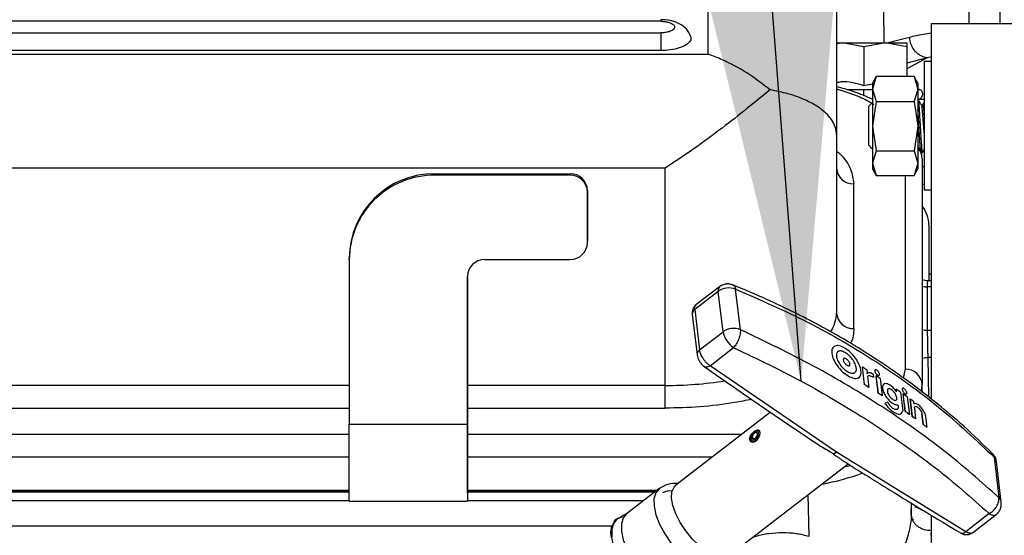
# Model space of a CAD drawing. Units: inches. Extents: x 5 to 305, y -222 to 193.
# Drawn here: x 58 to 63, y -148 to -146 of the extents above; entities that cross this region are included whole.
import ezdxf

# ---------------------------------------------------------------- set-up
doc = ezdxf.new("R2010")
doc.units = ezdxf.units.IN
doc.header["$MEASUREMENT"] = 0
doc.layers.add('FORMAT', color=7, linetype='Continuous')
doc.dimstyles.new('SLDDIMSTYLE7', dxfattribs={"dimtxt": 0.18, "dimasz": 2.34, "dimexe": 0, "dimexo": 0.0625, "dimgap": 0, "dimtad": 0, "dimtih": 1, "dimtoh": 1, "dimdec": 0, "dimrnd": 1e-09, "dimzin": 0, "dimdsep": 46, "dimtxsty": 'Standard', "dimsah": 1, "dimcen": 0.09, "dimadec": 0, "dimazin": 0, "dimtfac": 2.34, "dimtdec": 0, "dimtofl": 0, "dimtmove": 0, "dimatfit": 3, "dimfxl": 1, "dimfrac": 2, "dimtolj": 1, "dimtzin": 0, "dimarcsym": 0})

msp = doc.modelspace()

# ---------------------------------------------------------------- linework, layer by layer
at = {"color": 8, "linetype": 'Continuous', "lineweight": 25, "ltscale": 18}
for p, q in [((62.5908, -146.1226), (62.5908, -143.9299)), ((62.079, -146.055), (62.0813, -146.2074)), ((61.105, -146.1056), (61.105, -146.1126)), ((62.0945, -146.2074), (62.1928, -146.1819)), ((62.2708, -146.2728), (62.1812, -146.3214)), ((62.2708, -146.2728), (62.1812, -146.2958)), ((62.29, -146.2685), (62.2708, -146.2728)), ((61.9937, -146.4125), (61.9202, -146.4125)), ((62.031, -146.4125), (61.9937, -146.4125)), ((62.2405, -146.4125), (62.2302, -146.4125)), ((61.1238, -146.7551), (57.0026, -146.7551)), ((62.1738, -146.788), (62.1738, -147.636)), ((62.2784, -147.7587), (62.2748, -147.5843)), ((62.1738, -147.636), (62.1656, -147.6736)), ((59.7405, -147.7067), (57.451, -147.7067)), ((61.1238, -147.7067), (60.258, -147.7067)), ((62.2459, -147.7316), (62.2488, -147.704)), ((57.4511, -147.8064), (59.7405, -147.8064)), ((60.258, -147.8064), (61.1238, -147.8064)), ((59.7405, -147.9213), (57.4511, -147.9213)), ((61.4584, -147.9213), (60.258, -147.9213)), ((59.7406, -148.0209), (57.4512, -148.0209)), ((61.3289, -148.0209), (60.2581, -148.0209)), ((59.7406, -148.1712), (57.4512, -148.1714)), ((61.0818, -148.171), (60.2581, -148.1711)), ((61.7536, -148.3668), (61.7496, -148.1846)), ((62.1999, -148.2208), (62.2011, -148.2744)), ((57.4513, -148.3217), (60.8908, -148.3213))]:
    msp.add_line(p, q, dxfattribs=at)
at = {"color": 7, "linetype": 'Continuous', "lineweight": 25, "ltscale": 18}
for p, q in [((61.3113, -146.2567), (61.3113, -145.3058)), ((61.8738, -145.9741), (61.8738, -146.6081)), ((61.105, -146.1126), (51.9363, -146.1126)), ((62.29, -147.7678), (62.29, -146.1226)), ((62.29, -146.1226), (62.7728, -146.1226)), ((51.9363, -146.1631), (61.105, -146.1631)), ((61.105, -146.1631), (61.105, -146.2409)), ((61.8999, -146.2074), (61.8738, -146.212)), ((61.8738, -146.2074), (61.8999, -146.2074)), ((61.9937, -146.2241), (61.8999, -146.2074)), ((61.8999, -146.2074), (62.0874, -146.2074)), ((62.0874, -146.2074), (61.9937, -146.2241)), ((62.1812, -146.2241), (62.0874, -146.2074)), ((62.0874, -146.2074), (62.1812, -146.2074)), ((62.1812, -146.2074), (62.1812, -146.2241)), ((51.73, -146.2567), (61.3113, -146.2567)), ((61.105, -146.2409), (51.9363, -146.2409)), ((61.9937, -146.2241), (61.9937, -146.3949)), ((62.1812, -146.2241), (62.1812, -146.355)), ((62.29, -146.2884), (62.2578, -146.2884)), ((62.2578, -146.2884), (62.2578, -146.8509)), ((62.031, -146.3878), (61.9937, -146.3949)), ((62.0477, -146.355), (62.031, -146.384)), ((62.0477, -146.355), (62.031, -146.4092)), ((62.031, -146.384), (62.031, -146.4092)), ((62.2134, -146.355), (62.0477, -146.355)), ((62.2302, -146.384), (62.2134, -146.355)), ((62.2134, -146.355), (62.2302, -146.4092)), ((62.2302, -146.384), (62.2302, -146.4092)), ((62.031, -146.4092), (62.0477, -146.4633)), ((62.031, -146.4092), (62.031, -146.5715)), ((62.2302, -146.4092), (62.2134, -146.4633)), ((62.2405, -146.4125), (62.2302, -146.4065)), ((62.2302, -146.4092), (62.2302, -146.5715)), ((62.0299, -146.4695), (62.0157, -146.4837)), ((62.0477, -146.4633), (62.031, -146.5715)), ((62.0374, -146.4802), (62.0311, -146.4693)), ((62.0477, -146.4633), (62.2134, -146.4633)), ((62.2134, -146.4633), (62.2302, -146.5715)), ((62.229, -146.4535), (62.2578, -146.4535)), ((62.2501, -146.4795), (62.2453, -146.4795)), ((62.0157, -146.5696), (62.0157, -146.4837)), ((61.8738, -146.6081), (61.8738, -147.3897)), ((62.0157, -146.6556), (62.0157, -146.5696)), ((62.031, -146.5715), (62.0477, -146.6798)), ((62.031, -146.5715), (62.031, -146.7339)), ((62.2302, -146.5715), (62.2134, -146.6798)), ((62.2302, -146.5715), (62.2302, -146.7339)), ((62.0157, -146.6556), (62.0199, -146.6598)), ((62.0199, -146.6586), (62.021, -146.6589)), ((62.0199, -146.6586), (62.0199, -146.6598)), ((62.0199, -146.6598), (62.0206, -146.6598)), ((62.0217, -146.6615), (62.031, -146.6708)), ((62.0477, -146.6798), (62.031, -146.7339)), ((62.0477, -146.6798), (62.2134, -146.6798)), ((62.2134, -146.6798), (62.2302, -146.7339)), ((62.2449, -146.6868), (62.2501, -146.6868)), ((62.2475, -146.7011), (62.2451, -146.6862)), ((62.2507, -146.6864), (62.2578, -146.6742)), ((62.031, -146.7339), (62.0477, -146.788)), ((62.031, -146.7339), (62.031, -146.759)), ((62.2302, -146.7339), (62.2134, -146.788)), ((62.2302, -146.7339), (62.2302, -146.759)), ((62.2488, -146.7135), (62.2488, -147.704)), ((60.1154, -146.7798), (60.7079, -146.7797)), ((60.1154, -146.7798), (60.1154, -146.7863)), ((60.7079, -146.7863), (60.7079, -146.7797)), ((61.1238, -147.7067), (61.1238, -146.7551)), ((62.031, -146.759), (62.0477, -146.788)), ((62.2134, -146.788), (62.2302, -146.759)), ((62.2578, -146.7516), (62.2488, -146.7468)), ((60.7079, -146.7863), (60.1154, -146.7863)), ((61.9488, -147.4577), (61.9488, -146.8238)), ((62.0477, -146.788), (62.2134, -146.788)), ((62.2578, -146.8284), (62.2488, -146.8236)), ((60.7829, -146.8536), (60.7829, -146.8601)), ((60.7829, -146.8536), (60.7829, -147.0752)), ((60.7829, -147.0817), (60.7829, -146.8601)), ((62.2578, -146.8509), (62.29, -146.8509)), ((62.2785, -147.0054), (62.2785, -147.2495)), ((60.7829, -147.0817), (60.7829, -147.0752)), ((59.7404, -147.1557), (59.7404, -147.1492)), ((59.7404, -147.1557), (59.7405, -147.876)), ((60.3329, -147.1556), (60.7079, -147.1556)), ((60.258, -147.8692), (60.258, -147.2291)), ((60.258, -147.2295), (60.258, -147.8759)), ((62.29, -147.2495), (62.2722, -147.2495)), ((62.2785, -147.2182), (62.29, -147.2182)), ((61.3554, -147.2951), (61.2527, -147.3742)), ((61.3611, -147.275), (61.2582, -147.3543)), ((61.3768, -147.4723), (61.3554, -147.2951)), ((61.453, -147.4628), (61.4317, -147.2855)), ((62.2726, -147.4647), (62.2726, -147.2754)), ((62.29, -147.2754), (62.2726, -147.2754)), ((61.2527, -147.3742), (61.2741, -147.5514)), ((61.2419, -147.3958), (61.2633, -147.573)), ((61.2741, -147.5514), (61.3768, -147.4723)), ((62.2726, -147.4647), (62.29, -147.4647)), ((61.3199, -147.6203), (61.4228, -147.5411)), ((62.29, -147.5843), (62.2748, -147.5843)), ((61.8733, -147.9986), (61.3199, -147.6203)), ((61.9867, -147.6265), (61.9862, -147.6269)), ((61.9862, -147.6269), (61.9954, -147.7033)), ((61.9959, -147.7029), (61.9867, -147.6265)), ((62.0057, -147.6384), (62.0076, -147.654)), ((62.0093, -147.668), (62.015, -147.7147)), ((62.0341, -147.6563), (62.036, -147.6719)), ((62.0461, -147.6648), (62.0466, -147.6644)), ((62.0461, -147.6648), (62.0553, -147.7411)), ((62.0559, -147.7407), (62.0466, -147.6644)), ((62.0646, -147.676), (62.0738, -147.7524)), ((61.1238, -147.8064), (61.1238, -147.7067)), ((61.9959, -147.7029), (61.9954, -147.7033)), ((62.015, -147.7147), (62.0144, -147.7151)), ((62.1342, -147.7233), (62.1347, -147.7229)), ((62.1342, -147.7233), (62.1355, -147.7343)), ((62.136, -147.7339), (62.1347, -147.7229)), ((62.2488, -147.7356), (62.2488, -147.704)), ((62.0559, -147.7407), (62.0553, -147.7411)), ((62.0738, -147.7524), (62.0733, -147.7528)), ((62.1534, -147.7359), (62.1634, -147.8185)), ((62.1649, -147.7439), (62.1644, -147.7443)), ((62.1644, -147.7443), (62.1736, -147.8207)), ((62.1742, -147.8203), (62.1649, -147.7439)), ((62.1837, -147.7572), (62.1929, -147.8335)), ((62.1959, -147.7659), (62.1954, -147.7663)), ((62.1954, -147.7663), (62.2046, -147.8427)), ((62.2051, -147.8423), (62.1959, -147.7659)), ((62.2108, -147.7766), (62.2121, -147.7876)), ((62.2144, -147.8062), (62.22, -147.853)), ((61.5845, -147.8242), (61.1705, -148.1429)), ((62.1736, -147.8207), (62.1742, -147.8203)), ((62.1929, -147.8335), (62.1924, -147.8339)), ((62.2051, -147.8423), (62.2046, -147.8427)), ((62.22, -147.853), (62.2195, -147.8534)), ((62.2474, -147.8312), (62.253, -147.878)), ((62.2535, -147.8776), (62.2479, -147.8308)), ((62.2618, -147.8329), (62.2686, -147.8888)), ((59.7405, -147.876), (60.258, -147.8759)), ((62.2535, -147.8776), (62.253, -147.878)), ((62.2686, -147.8888), (62.268, -147.8892)), ((61.4985, -147.9381), (61.5039, -147.934)), ((61.4985, -147.9381), (61.4985, -147.9441)), ((61.4985, -147.9441), (61.4992, -147.9446)), ((61.4991, -147.9494), (61.4992, -147.9434)), ((61.5045, -147.9392), (61.4992, -147.9434)), ((61.5039, -147.934), (61.5147, -147.941)), ((61.5096, -147.9425), (61.5045, -147.9392)), ((61.5234, -147.9057), (61.5185, -147.9079)), ((62.4392, -148.3472), (61.8733, -147.9986)), ((62.5635, -148.0205), (62.5848, -148.1977)), ((61.4062, -148.449), (61.9242, -148.0501)), ((61.9066, -148.0636), (61.935, -148.057)), ((62.5952, -148.2176), (62.5738, -148.0404)), ((61.096, -148.1601), (60.9533, -148.2699)), ((59.7406, -148.1671), (57.4512, -148.1671)), ((59.7406, -148.1737), (57.4512, -148.174)), ((61.0869, -148.1671), (60.2581, -148.1671)), ((61.0785, -148.1736), (60.2581, -148.1737)), ((60.2581, -148.1737), (60.2581, -148.2105)), ((57.4512, -148.2109), (59.7406, -148.2106)), ((59.7406, -148.2141), (60.2581, -148.2141)), ((60.2581, -148.2105), (61.0306, -148.2105)), ((62.222, -148.2408), (62.2219, -148.2342)), ((60.9118, -148.2925), (60.9091, -148.2945)), ((60.9539, -148.2695), (60.9264, -148.2847)), ((62.2077, -148.2909), (62.2093, -148.2971)), ((62.29, -150.8837), (62.29, -148.2757)), ((62.5421, -148.2679), (62.4392, -148.3472)), ((62.4693, -148.3516), (62.5722, -148.2723)), ((62.2881, -148.3629), (62.2898, -148.3416))]:
    msp.add_line(p, q, dxfattribs=at)
at = {"color": 7, "linetype": 'Continuous', "lineweight": 25, "ltscale": 18, "flags": 128}
for points in [[(59.7406, -148.2141), (59.7406, -148.2138), (59.7406, -148.2053), (59.7406, -148.1852), (59.7406, -148.1541), (59.7406, -148.113), (59.7406, -148.0631), (59.7405, -148.0058), (59.7405, -147.9428), (59.7405, -147.876)], [(60.2581, -148.1737), (60.2581, -148.1763), (60.2581, -148.1683), (60.2581, -148.1499), (60.2581, -148.1216), (60.2581, -148.0842), (60.2581, -148.0389), (60.258, -147.9869), (60.258, -147.9298), (60.258, -147.8692)], [(60.258, -147.8759), (60.258, -147.9428), (60.258, -148.0058), (60.2581, -148.063), (60.2581, -148.113), (60.2581, -148.1541), (60.2581, -148.1851), (60.2581, -148.2052), (60.2581, -148.2138), (60.2581, -148.2105)], [(61.4992, -147.9434), (61.5023, -147.9479), (61.5074, -147.9492), (61.5138, -147.9472), (61.5205, -147.9422), (61.5265, -147.935), (61.5307, -147.9266), (61.5325, -147.9185), (61.5317, -147.9118), (61.5284, -147.9076), (61.523, -147.9066), (61.5165, -147.9089), (61.5099, -147.9142), (61.5041, -147.9216), (61.5001, -147.93), (61.4985, -147.9381)], [(61.5045, -147.9392), (61.5071, -147.942), (61.5111, -147.9424), (61.5159, -147.9403), (61.5206, -147.9361), (61.5244, -147.9304), (61.5267, -147.9244), (61.5272, -147.9189), (61.5256, -147.915), (61.5223, -147.9133), (61.5179, -147.914), (61.5131, -147.9171), (61.5087, -147.9221), (61.5054, -147.928), (61.5039, -147.934)], [(61.4991, -147.9494), (61.5028, -147.9553), (61.5034, -147.9558)], [(61.3047, -148.432), (61.2729, -148.408), (61.2419, -148.3779), (61.2134, -148.3434), (61.189, -148.3063), (61.1699, -148.2687), (61.1572, -148.2326), (61.1515, -148.1998), (61.1533, -148.1723), (61.1623, -148.1514), (61.1705, -148.1429)], [(60.9353, -148.2824), (60.9325, -148.283), (60.9113, -148.2929), (60.8967, -148.3114), (60.8894, -148.3376), (60.8898, -148.3703)]]:
    msp.add_lwpolyline(points, dxfattribs=at)
at = {"color": 8, "linetype": 'Continuous', "lineweight": 25, "ltscale": 18, "flags": 128}
for points in [[(61.0975, -148.159), (61.0974, -148.159), (61.0822, -148.1768), (61.0745, -148.2027), (61.0748, -148.2354), (61.083, -148.2733), (61.0988, -148.3144), (61.1213, -148.3567), (61.1494, -148.3981), (61.1817, -148.4365), (61.2166, -148.47), (61.2524, -148.4969)], [(60.955, -148.2687), (60.9547, -148.2689), (60.9395, -148.2867), (60.9318, -148.3126), (60.9321, -148.3453), (60.9403, -148.3831), (60.9561, -148.4242), (60.9786, -148.4666), (61.0067, -148.508), (61.0391, -148.5464), (61.074, -148.5798), (61.1097, -148.6067)], [(62.5421, -148.2679), (62.55, -148.2721), (62.5574, -148.2745), (62.564, -148.2751), (62.5696, -148.2739), (62.5722, -148.2723)]]:
    msp.add_lwpolyline(points, dxfattribs=at)
at = {"color": 8, "linetype": 'Continuous', "lineweight": 25, "ltscale": 324}
for centre, radius, start, end in [((62.1842, -146.714), 0.0646, 0.4938, 44.5937), ((61.3753, -147.2898), 0.0205, 133.7271, 194.769), ((61.2662, -147.3944), 0.0243, 123.6191, 183.3067), ((61.7169, -147.3858), 0.1569, 327.0564, 358.5772), ((61.2871, -147.5714), 0.0239, 123.0242, 184.0021), ((61.1265, -146.0132), 1.6935, 269.9085, 278.7618), ((62.5409, -148.0449), 0.0333, 7.8389, 47.2078), ((61.1424, -148.229), 0.0608, 79.0074, 120.798), ((62.5623, -148.2221), 0.0332, 7.7267, 47.2107)]:
    msp.add_arc(centre, radius, start, end, dxfattribs=at)
at = {"color": 7, "linetype": 'Continuous', "lineweight": 25, "ltscale": 324}
for centre, radius, start, end in [((60.1127, -147.1521), 0.3723, 89.5901, 179.547), ((60.7085, -146.8542), 0.0744, 0.4491, 90.4431), ((61.9454, -146.7521), 0.0717, 182.9531, 272.675), ((60.1125, -147.1584), 0.3721, 89.554, 179.5831), ((60.7085, -146.8607), 0.0744, 0.4491, 90.4431), ((62.1386, -147.0084), 0.1399, 1.2413, 38.0734), ((60.7085, -147.0811), 0.0744, 269.5703, 359.566), ((60.3324, -147.23), 0.0744, 89.5737, 179.5633), ((61.4022, -147.3593), 0.0794, 68.2181, 126.0301), ((61.9454, -147.386), 0.0717, 182.9522, 272.6744), ((61.4236, -147.5365), 0.0794, 68.2142, 126.0313), ((61.4857, -147.4492), 0.1113, 191.9404, 235.574), ((59.9571, -150.9069), 3.8575, 57.9215, 58.2549), ((62.1771, -147.7077), 0.0717, 2.9508, 92.6758), ((60.0738, -150.724), 3.6405, 56.8499, 57.1862), ((59.9658, -150.9837), 3.8575, 57.9215, 58.2549), ((59.95, -151.0096), 3.8885, 57.924, 58.2548), ((60.027, -150.7942), 3.7249, 55.1899, 55.54), ((59.9536, -150.9996), 3.8775, 56.8615, 57.1772), ((60.0712, -150.8186), 3.6623, 56.8522, 57.1865), ((60.0589, -150.7467), 3.6677, 54.5969, 54.9556), ((60.0896, -150.7029), 3.6143, 54.0631, 54.3534), ((60.1261, -150.7411), 3.5667, 54.5967, 54.9656), ((60.1786, -150.6671), 3.4765, 54.5919, 54.9704), ((60.2006, -150.6376), 3.4392, 54.0541, 54.3592), ((60.0144, -150.8962), 3.7585, 54.067, 54.3462), ((61.53, -147.9164), 0.0125, 60.6749, 121.377), ((60.1161, -150.7528), 3.582, 53.0767, 53.3763), ((60.2399, -150.5881), 3.3766, 53.0735, 53.3913), ((61.8529, -147.9747), 0.0314, 281.2631, 310.3556), ((61.5899, -146.9718), 1.1873, 280.6411, 289.6365), ((60.9618, -148.3514), 0.0775, 132.7913, 195.6996)]:
    msp.add_arc(centre, radius, start, end, dxfattribs=at)
msp.add_ellipse((58.9392, -150.2025), major_axis=(4.1562, 2.5919), ratio=0.13326, start_param=0.628356, end_param=0.633082, dxfattribs=at)
at = {"color": 7, "linetype": 'Continuous', "lineweight": 25, "ltscale": 18}
for points, knots in [([(62.4528, -144.0357), (62.4528, -144.0626), (62.4528, -144.1183), (62.4528, -144.2153), (62.4528, -144.3281), (62.4528, -144.4594), (62.4528, -144.6104), (62.4528, -144.7646), (62.4528, -144.9173), (62.4528, -145.0645), (62.4528, -145.2182), (62.4528, -145.3756), (62.4528, -145.5338), (62.4528, -145.6889), (62.4528, -145.8377), (62.4528, -145.9747), (62.4528, -146.0703), (62.4528, -146.1144), (62.4528, -146.1226)], [0, 0, 0, 0, 0.051472, 0.106358, 0.164593, 0.229286, 0.298783, 0.373165, 0.432593, 0.494806, 0.55962, 0.626776, 0.695929, 0.76666, 0.838484, 0.910866, 0.983248, 1, 1, 1, 1]), ([(61.2347, -146.177), (61.2317, -146.1702), (61.2259, -146.157), (61.2078, -146.1366), (61.1807, -146.1191), (61.1442, -146.1077), (61.1183, -146.1063), (61.105, -146.1056)], [0, 0, 0, 0, 0.148943, 0.289472, 0.533858, 0.762379, 1, 1, 1, 1]), ([(61.105, -146.1126), (61.1107, -146.1128), (61.1235, -146.1133), (61.1389, -146.1167), (61.1506, -146.1212), (61.1583, -146.126), (61.1635, -146.1316), (61.1653, -146.1378), (61.1635, -146.1441), (61.1583, -146.1497), (61.1506, -146.1545), (61.1389, -146.159), (61.1235, -146.1624), (61.1107, -146.1629), (61.105, -146.1631)], [0, 0, 0, 0, 0.090322, 0.204566, 0.271421, 0.343938, 0.420783, 0.499997, 0.579215, 0.656064, 0.728577, 0.795436, 0.909677, 1, 1, 1, 1]), ([(61.233, -146.1766), (61.2346, -146.1808), (61.2385, -146.1912), (61.2276, -146.2078), (61.2036, -146.2237), (61.168, -146.2352), (61.1331, -146.2403), (61.1117, -146.2408), (61.105, -146.2409)], [0, 0, 0, 0, 0.132534, 0.327258, 0.521978, 0.716699, 0.911421, 1, 1, 1, 1]), ([(62.2708, -146.2728), (62.2615, -146.2707), (62.2424, -146.2664), (62.2172, -146.245), (62.1987, -146.2155), (62.1947, -146.1928), (62.1928, -146.1819)], [0, 0, 0, 0, 0.241412, 0.499996, 0.75858, 1, 1, 1, 1]), ([(61.5829, -146.4123), (61.5492, -146.3866), (61.481, -146.3345), (61.3892, -146.2867), (61.3322, -146.264), (61.3115, -146.2568), (61.3113, -146.2567)], [0, 0, 0, 0, 0.382362, 0.775435, 0.997718, 1, 1, 1, 1]), ([(61.9937, -146.3949), (61.9774, -146.3903), (61.9446, -146.381), (61.9036, -146.3753), (61.8803, -146.3806), (61.8738, -146.382)], [0, 0, 0, 0, 0.414246, 0.837483, 1, 1, 1, 1]), ([(61.5829, -146.4123), (61.5495, -146.4397), (61.4818, -146.4954), (61.3698, -146.583), (61.2502, -146.6711), (61.1664, -146.7278), (61.124, -146.7549), (61.1238, -146.7551)], [0, 0, 0, 0, 0.232402, 0.471221, 0.732091, 0.99838, 1, 1, 1, 1]), ([(61.8738, -146.6081), (61.8738, -146.608), (61.8738, -146.5884), (61.865, -146.5589), (61.8351, -146.5209), (61.7991, -146.49), (61.7441, -146.4585), (61.6711, -146.4304), (61.6097, -146.4178), (61.5829, -146.4123)], [0, 0, 0, 0, 0.001114, 0.2528055, 0.3820114, 0.512295, 0.6853398, 0.8623572, 1, 1, 1, 1]), ([(62.0292, -146.4535), (62.0259, -146.4519), (62.0101, -146.4443), (61.9716, -146.4289), (61.9237, -146.4118), (61.8861, -146.4023), (61.8738, -146.3992)], [0, 0, 0, 0, 0.070808, 0.342396, 0.785424, 1, 1, 1, 1]), ([(62.2295, -146.4535), (62.2314, -146.4533), (62.2357, -146.453), (62.242, -146.4501), (62.2476, -146.4448), (62.2513, -146.4373), (62.2519, -146.429), (62.2496, -146.4216), (62.2456, -146.4159), (62.2421, -146.4136), (62.2405, -146.4125)], [0, 0, 0, 0, 0.101248, 0.220383, 0.355389, 0.499978, 0.644598, 0.77961, 0.898746, 1, 1, 1, 1]), ([(62.2457, -146.4802), (62.2431, -146.4756), (62.2378, -146.4665), (62.2325, -146.4574), (62.2298, -146.4528)], [0, 0, 0, 0, 0.499797, 1, 1, 1, 1]), ([(62.2299, -146.4534), (62.2306, -146.4555), (62.2321, -146.46), (62.2343, -146.4824), (62.2365, -146.514), (62.2384, -146.5451), (62.24, -146.5753), (62.2417, -146.6057), (62.244, -146.64), (62.2461, -146.6683), (62.2484, -146.684), (62.2499, -146.6896), (62.2507, -146.686), (62.2508, -146.6857)], [0, 0, 0, 0, 0.099928, 0.207286, 0.314641, 0.421985, 0.46847, 0.561571, 0.668908, 0.776278, 0.883622, 0.990992, 1, 1, 1, 1]), ([(62.2578, -146.601), (62.2573, -146.5955), (62.2558, -146.578), (62.2535, -146.5432), (62.2504, -146.508), (62.2479, -146.4851), (62.2463, -146.483), (62.2457, -146.4822)], [0, 0, 0, 0, 0.111767, 0.356236, 0.603833, 0.849483, 1, 1, 1, 1]), ([(62.2494, -146.4808), (62.2496, -146.4803), (62.2504, -146.4781), (62.2518, -146.4817), (62.2538, -146.4917), (62.2557, -146.5091), (62.257, -146.5237), (62.2577, -146.5326), (62.2578, -146.533)], [0, 0, 0, 0, 0.0652315, 0.2941633, 0.5274267, 0.7557823, 0.9869778, 1, 1, 1, 1]), ([(62.2578, -146.4657), (62.2576, -146.466), (62.2549, -146.4706), (62.2522, -146.4752), (62.2497, -146.4795)], [0, 0, 0, 0, 0.064985, 1, 1, 1, 1]), ([(62.2449, -146.6857), (62.2448, -146.6861), (62.2439, -146.688), (62.2422, -146.6785), (62.2399, -146.6575), (62.2378, -146.6254), (62.2358, -146.5944), (62.2342, -146.5641), (62.2325, -146.5344), (62.231, -146.5094), (62.2302, -146.4997), (62.2302, -146.4991)], [0, 0, 0, 0, 0.031634, 0.183862, 0.33611, 0.488352, 0.640577, 0.707849, 0.838544, 0.990758, 1, 1, 1, 1]), ([(62.0223, -146.6609), (62.0218, -146.6608), (62.021, -146.6607), (62.0202, -146.6591), (62.0199, -146.6586)], [0, 0, 0, 0, 0.70153, 1, 1, 1, 1]), ([(62.2284, -146.659), (62.2311, -146.6635), (62.2364, -146.6727), (62.2417, -146.6818), (62.2444, -146.6864)], [0, 0, 0, 0, 0.499702, 1, 1, 1, 1]), ([(62.2733, -147.2495), (62.2689, -147.2492), (62.2603, -147.2487), (62.2526, -147.2457), (62.2488, -147.2442)], [0, 0, 0, 0, 0.506158, 1, 1, 1, 1]), ([(61.3905, -147.263), (61.3902, -147.263), (61.3886, -147.2632), (61.3845, -147.2639), (61.3772, -147.2659), (61.3687, -147.2694), (61.3636, -147.2735), (61.3614, -147.2753)], [0, 0, 0, 0, 0.03025, 0.152535, 0.389236, 0.737842, 1, 1, 1, 1]), ([(61.42, -147.267), (61.4177, -147.2661), (61.4132, -147.2643), (61.407, -147.2632), (61.4021, -147.2626), (61.3987, -147.2625), (61.3963, -147.2625), (61.3946, -147.2626), (61.3934, -147.2627), (61.3926, -147.2627), (61.392, -147.2628), (61.3913, -147.2629), (61.3909, -147.2629), (61.3905, -147.263)], [0, 0, 0, 0, 0.247885, 0.474001, 0.630124, 0.739203, 0.815844, 0.869879, 0.908028, 0.934978, 0.954022, 0.967491, 1, 1, 1, 1]), ([(62.5572, -148.0057), (62.5156, -147.9652), (62.4386, -147.8904), (62.3242, -147.7935), (62.2261, -147.7169), (62.1452, -147.6582), (62.0777, -147.612), (62.0211, -147.575), (61.9707, -147.5434), (61.9214, -147.5135), (61.8624, -147.4792), (61.7854, -147.4366), (61.6858, -147.3851), (61.5626, -147.3262), (61.4701, -147.2877), (61.4202, -147.2669)], [0, 0, 0, 0, 0.132713, 0.245474, 0.338355, 0.411286, 0.467498, 0.518948, 0.559934, 0.598087, 0.644796, 0.708407, 0.788828, 0.886012, 1, 1, 1, 1]), ([(61.4317, -147.2855), (61.5394, -147.3323), (61.7556, -147.4261), (62.0517, -147.6006), (62.3258, -147.7964), (62.4844, -147.946), (62.5635, -148.0205)], [0, 0, 0, 0, 0.249108, 0.5, 0.750892, 1, 1, 1, 1]), ([(61.2583, -147.3541), (61.2556, -147.3566), (61.25, -147.3617), (61.2445, -147.3722), (61.2415, -147.3828), (61.2418, -147.3896), (61.2419, -147.3924)], [0, 0, 0, 0, 0.27294, 0.547522, 0.81732, 1, 1, 1, 1]), ([(61.453, -147.4628), (61.453, -147.4687), (61.4529, -147.4807), (61.4463, -147.5029), (61.4359, -147.5246), (61.4272, -147.5356), (61.4228, -147.5411)], [0, 0, 0, 0, 0.2499895, 0.4999974, 0.7499871, 1, 1, 1, 1]), ([(62.5848, -148.1977), (62.5065, -148.1284), (62.3491, -147.9892), (62.0754, -147.7975), (61.7789, -147.6189), (61.5614, -147.5147), (61.453, -147.4628)], [0, 0, 0, 0, 0.249107, 0.5, 0.750892, 1, 1, 1, 1]), ([(62.2748, -147.5843), (62.2746, -147.579), (62.2743, -147.5686), (62.2737, -147.5455), (62.2731, -147.5169), (62.2727, -147.4865), (62.2726, -147.4717), (62.2726, -147.4647)], [0, 0, 0, 0, 0.1510944, 0.294839, 0.5589929, 0.7940834, 1, 1, 1, 1]), ([(61.3199, -147.6203), (61.3165, -147.6178), (61.31, -147.613), (61.3008, -147.6036), (61.2928, -147.5937), (61.2844, -147.581), (61.277, -147.566), (61.275, -147.556), (61.2741, -147.5514)], [0, 0, 0, 0, 0.1534, 0.298759, 0.436058, 0.565305, 0.79863, 1, 1, 1, 1]), ([(61.4228, -147.5411), (61.5306, -147.5925), (61.7463, -147.6954), (61.9384, -147.8148), (62.0344, -147.8745)], [0, 0, 0, 0, 0.499999, 1, 1, 1, 1]), ([(61.9102, -147.5432), (61.9019, -147.5391), (61.8853, -147.5309), (61.8658, -147.5332), (61.8533, -147.5446), (61.8516, -147.5662), (61.8591, -147.593), (61.8764, -147.6214), (61.8994, -147.6481), (61.9164, -147.6596), (61.9249, -147.6654)], [0, 0, 0, 0, 0.124936, 0.249792, 0.374842, 0.499731, 0.624743, 0.749759, 0.874866, 1, 1, 1, 1]), ([(61.912, -147.5631), (61.9064, -147.5603), (61.8951, -147.5546), (61.8819, -147.5562), (61.8734, -147.564), (61.8723, -147.5787), (61.8773, -147.5969), (61.8891, -147.6163), (61.9047, -147.6346), (61.9163, -147.6424), (61.9221, -147.6464)], [0, 0, 0, 0, 0.1249028, 0.2497666, 0.3748158, 0.499733, 0.6247725, 0.7497881, 0.8748963, 1, 1, 1, 1]), ([(61.9249, -147.6654), (61.9332, -147.6695), (61.9498, -147.6778), (61.9687, -147.6758), (61.9808, -147.6647), (61.9822, -147.6432), (61.975, -147.6164), (61.9581, -147.5876), (61.9356, -147.5605), (61.9187, -147.549), (61.9102, -147.5432)], [0, 0, 0, 0, 0.125073, 0.250069, 0.375026, 0.499888, 0.624931, 0.749909, 0.874941, 1, 1, 1, 1]), ([(61.2633, -147.5731), (61.2641, -147.5773), (61.2658, -147.5861), (61.2725, -147.6), (61.2808, -147.6114), (61.289, -147.6198), (61.2935, -147.6233), (61.2959, -147.6251)], [0, 0, 0, 0, 0.218503, 0.453826, 0.711327, 0.85133, 1, 1, 1, 1]), ([(61.9159, -147.5905), (61.914, -147.5896), (61.9103, -147.5877), (61.9059, -147.5882), (61.9032, -147.5907), (61.9028, -147.5956), (61.9045, -147.6017), (61.9083, -147.6081), (61.9135, -147.6142), (61.9173, -147.6168), (61.9192, -147.6181)], [0, 0, 0, 0, 0.125005, 0.249787, 0.374866, 0.499741, 0.624801, 0.74977, 0.874791, 1, 1, 1, 1]), ([(61.9221, -147.6464), (61.9277, -147.6492), (61.939, -147.6548), (61.952, -147.6534), (61.9603, -147.6458), (61.9613, -147.6312), (61.9563, -147.6129), (61.9448, -147.5933), (61.9294, -147.5749), (61.9178, -147.567), (61.912, -147.5631)], [0, 0, 0, 0, 0.125076, 0.250041, 0.375011, 0.499887, 0.624954, 0.749944, 0.87494, 1, 1, 1, 1]), ([(61.9192, -147.6181), (61.9211, -147.619), (61.9249, -147.6209), (61.9292, -147.6204), (61.9319, -147.6178), (61.9323, -147.613), (61.9306, -147.6069), (61.9268, -147.6005), (61.9217, -147.5944), (61.9178, -147.5918), (61.9159, -147.5905)], [0, 0, 0, 0, 0.125066, 0.250061, 0.375065, 0.499886, 0.624963, 0.749911, 0.874942, 1, 1, 1, 1]), ([(61.2959, -147.6251), (61.3794, -147.6832), (61.5489, -147.8011), (61.7179, -147.9148), (61.8036, -147.9725)], [0, 0, 0, 0, 0.49304, 1, 1, 1, 1]), ([(62.0504, -147.6399), (62.049, -147.6392), (62.0463, -147.6377), (62.0432, -147.6379), (62.0411, -147.6398), (62.0409, -147.6434), (62.0421, -147.648), (62.045, -147.653), (62.0487, -147.6577), (62.0515, -147.6598), (62.0529, -147.6608)], [0, 0, 0, 0, 0.12493, 0.249797, 0.374893, 0.499759, 0.624875, 0.749769, 0.874887, 1, 1, 1, 1]), ([(62.0529, -147.6608), (62.0543, -147.6616), (62.057, -147.6631), (62.0601, -147.6628), (62.0621, -147.661), (62.0623, -147.6573), (62.0611, -147.6527), (62.0583, -147.6477), (62.0546, -147.643), (62.0518, -147.6409), (62.0504, -147.6399)], [0, 0, 0, 0, 0.125062, 0.250078, 0.375094, 0.4999, 0.625022, 0.749897, 0.874966, 1, 1, 1, 1]), ([(62.0071, -147.6544), (62.0084, -147.653), (62.0111, -147.6504), (62.0175, -147.6498), (62.0251, -147.6516), (62.0308, -147.655), (62.0336, -147.6567)], [0, 0, 0, 0, 0.250292, 0.500491, 0.750264, 1, 1, 1, 1]), ([(62.0355, -147.6723), (62.0326, -147.6705), (62.027, -147.6669), (62.0194, -147.6645), (62.0131, -147.6649), (62.0103, -147.6672), (62.0088, -147.6684)], [0, 0, 0, 0, 0.2594758, 0.4999622, 0.7404844, 1, 1, 1, 1]), ([(62.109, -147.7062), (62.104, -147.7033), (62.094, -147.6976), (62.0825, -147.6984), (62.0751, -147.7053), (62.0742, -147.7189), (62.0788, -147.7361), (62.0893, -147.7547), (62.1031, -147.7724), (62.1133, -147.7802), (62.1184, -147.7841)], [0, 0, 0, 0, 0.12502, 0.250001, 0.375124, 0.500156, 0.625121, 0.750022, 0.875016, 1, 1, 1, 1]), ([(62.1147, -147.7258), (62.112, -147.7243), (62.1066, -147.7212), (62.1004, -147.7216), (62.0965, -147.7253), (62.096, -147.7326), (62.0985, -147.7419), (62.1041, -147.752), (62.1115, -147.7615), (62.117, -147.7658), (62.1198, -147.7679)], [0, 0, 0, 0, 0.124917, 0.249767, 0.374822, 0.499751, 0.624839, 0.749796, 0.874888, 1, 1, 1, 1]), ([(62.136, -147.7339), (62.1319, -147.7284), (62.1236, -147.7172), (62.1139, -147.7099), (62.109, -147.7062)], [0, 0, 0, 0, 0.499922, 1, 1, 1, 1]), ([(62.1198, -147.7679), (62.1224, -147.7694), (62.1278, -147.7726), (62.1339, -147.7722), (62.1378, -147.7685), (62.1383, -147.7612), (62.1358, -147.7519), (62.1303, -147.7418), (62.1229, -147.7322), (62.1174, -147.7279), (62.1147, -147.7258)], [0, 0, 0, 0, 0.125034, 0.250046, 0.375037, 0.499901, 0.624978, 0.749943, 0.874987, 1, 1, 1, 1]), ([(62.1704, -147.7213), (62.1691, -147.7205), (62.1665, -147.7189), (62.1635, -147.7191), (62.1615, -147.7209), (62.1613, -147.7245), (62.1625, -147.7291), (62.1653, -147.7342), (62.1689, -147.739), (62.1716, -147.7411), (62.1729, -147.7422)], [0, 0, 0, 0, 0.124935, 0.249796, 0.37489, 0.499732, 0.624872, 0.749769, 0.874875, 1, 1, 1, 1]), ([(62.1729, -147.7422), (62.1742, -147.743), (62.1768, -147.7446), (62.1798, -147.7444), (62.1817, -147.7427), (62.1819, -147.739), (62.1807, -147.7344), (62.178, -147.7293), (62.1744, -147.7245), (62.1717, -147.7224), (62.1704, -147.7213)], [0, 0, 0, 0, 0.1251438, 0.2500532, 0.3751077, 0.4998899, 0.6249944, 0.7499071, 0.8748773, 1, 1, 1, 1]), ([(62.0856, -147.7852), (62.0911, -147.7927), (62.1021, -147.8077), (62.1151, -147.8175), (62.1217, -147.8224)], [0, 0, 0, 0, 0.4999514, 1, 1, 1, 1]), ([(62.098, -147.7805), (62.0995, -147.7833), (62.1024, -147.7886), (62.1081, -147.7961), (62.1145, -147.8027), (62.1189, -147.8059), (62.1212, -147.8075)], [0, 0, 0, 0, 0.2592, 0.499997, 0.740815, 1, 1, 1, 1]), ([(62.1184, -147.7841), (62.1229, -147.7868), (62.132, -147.7922), (62.1387, -147.7918), (62.1421, -147.7916)], [0, 0, 0, 0, 0.500035, 1, 1, 1, 1]), ([(62.1421, -147.7916), (62.1427, -147.7939), (62.1439, -147.7982), (62.1441, -147.8037), (62.143, -147.808), (62.1405, -147.8109), (62.137, -147.8125), (62.1326, -147.8124), (62.1275, -147.8107), (62.1237, -147.8083), (62.1217, -147.8071)], [0, 0, 0, 0, 0.128653, 0.250279, 0.371897, 0.500522, 0.628868, 0.750251, 0.871641, 1, 1, 1, 1]), ([(62.1217, -147.8224), (62.1268, -147.8254), (62.1371, -147.8315), (62.1498, -147.833), (62.1596, -147.8295), (62.1621, -147.8221), (62.1634, -147.8185)], [0, 0, 0, 0, 0.250045, 0.500071, 0.750083, 1, 1, 1, 1]), ([(62.2618, -147.8329), (62.2606, -147.8297), (62.2582, -147.8233), (62.2523, -147.8134), (62.2455, -147.8041), (62.2379, -147.7962), (62.2302, -147.7902), (62.223, -147.7866), (62.2166, -147.7854), (62.2136, -147.7869), (62.2121, -147.7876)], [0, 0, 0, 0, 0.1248602, 0.2497727, 0.374824, 0.499881, 0.6247083, 0.7494757, 0.8747839, 1, 1, 1, 1]), ([(62.2144, -147.8062), (62.2146, -147.8044), (62.2149, -147.8008), (62.2184, -147.7986), (62.2232, -147.7989), (62.2293, -147.8024), (62.2355, -147.808), (62.2412, -147.8154), (62.2459, -147.8235), (62.2472, -147.8284), (62.2479, -147.8309)], [0, 0, 0, 0, 0.1249766, 0.2499811, 0.3749333, 0.4998849, 0.6248659, 0.7497372, 0.8749301, 1, 1, 1, 1]), ([(61.5199, -147.9507), (61.5222, -147.9485), (61.527, -147.9443), (61.5324, -147.9353), (61.5361, -147.9256), (61.5377, -147.9163), (61.5372, -147.9085), (61.5346, -147.9032), (61.5302, -147.9008), (61.5243, -147.9015), (61.5188, -147.9043), (61.5131, -147.9084), (61.5074, -147.9137), (61.5008, -147.9218), (61.4959, -147.9307), (61.4935, -147.9395), (61.4939, -147.9471), (61.497, -147.9529), (61.5025, -147.956), (61.5096, -147.9561), (61.5157, -147.9537), (61.519, -147.9513), (61.5199, -147.9507)], [0, 0, 0, 0, 0.053222, 0.106431, 0.16006, 0.213971, 0.267433, 0.32041, 0.373615, 0.427409, 0.48125, 0.500001, 0.553224, 0.606429, 0.66006, 0.71397, 0.767432, 0.82041, 0.873614, 0.92741, 0.981249, 1, 1, 1, 1]), ([(62.0344, -147.8745), (62.1261, -147.9367), (62.3095, -148.0611), (62.4646, -148.199), (62.5421, -148.2679)], [0, 0, 0, 0, 0.4999998, 1, 1, 1, 1]), ([(61.799, -147.9694), (61.8175, -147.9802), (61.8387, -147.9925), (61.8564, -148.0038), (61.8587, -148.0052)], [0, 0, 0, 0, 0.868664, 1, 1, 1, 1]), ([(61.8587, -148.0052), (61.8611, -148.0047), (61.8658, -148.0036), (61.8708, -148.0002), (61.8733, -147.9986)], [0, 0, 0, 0, 0.518111, 1, 1, 1, 1]), ([(61.8587, -148.0052), (61.8587, -148.0053), (61.8589, -148.0054), (61.859, -148.0054), (61.8591, -148.0055)], [0, 0, 0, 0, 0.498448, 1, 1, 1, 1]), ([(61.8591, -148.0055), (61.867, -148.0116), (61.8805, -148.0222), (61.8904, -148.0272), (61.8945, -148.0293)], [0, 0, 0, 0, 0.584753, 1, 1, 1, 1]), ([(61.8934, -148.0309), (61.9644, -148.0755), (62.1388, -148.1849), (62.3127, -148.29), (62.4158, -148.3523)], [0, 0, 0, 0, 0.4070918, 1, 1, 1, 1]), ([(62.5735, -148.0406), (62.5735, -148.0399), (62.5739, -148.0316), (62.5682, -148.0184), (62.5596, -148.0093), (62.5562, -148.0057)], [0, 0, 0, 0, 0.051894, 0.622994, 1, 1, 1, 1]), ([(62.5635, -148.0205), (62.5627, -148.015), (62.5619, -148.0089), (62.5574, -148.0063), (62.5569, -148.006)], [0, 0, 0, 0, 0.900693, 1, 1, 1, 1]), ([(61.1801, -148.1356), (61.1646, -148.1358), (61.1342, -148.1364), (61.109, -148.152), (61.0965, -148.1597)], [0, 0, 0, 0, 0.5068857, 1, 1, 1, 1]), ([(62.5421, -148.2679), (62.5484, -148.2637), (62.5611, -148.2553), (62.5758, -148.2364), (62.5851, -148.2159), (62.5849, -148.2038), (62.5848, -148.1977)], [0, 0, 0, 0, 0.250001, 0.499998, 0.750006, 1, 1, 1, 1]), ([(62.26, -148.2574), (62.2583, -148.2569), (62.2491, -148.2542), (62.2378, -148.2472), (62.2257, -148.241), (62.2197, -148.2384), (62.2179, -148.241), (62.2176, -148.2415)], [0, 0, 0, 0, 0.052461, 0.284468, 0.568761, 0.916969, 1, 1, 1, 1]), ([(62.572, -148.272), (62.5736, -148.2708), (62.5799, -148.2664), (62.5884, -148.2547), (62.5958, -148.2372), (62.5952, -148.2242), (62.5949, -148.2177)], [0, 0, 0, 0, 0.09666, 0.374937, 0.689818, 1, 1, 1, 1]), ([(61.0734, -148.6405), (61.0547, -148.6267), (61.0175, -148.5992), (60.965, -148.5391), (60.9227, -148.4733), (60.8952, -148.4077), (60.8852, -148.3493), (60.8956, -148.3076), (60.9113, -148.286), (60.9259, -148.2853), (60.9267, -148.2853)], [0, 0, 0, 0, 0.1417141, 0.2834271, 0.4251413, 0.5668544, 0.7085689, 0.8502812, 0.9919948, 1, 1, 1, 1]), ([(62.2011, -148.2744), (62.2007, -148.2837), (62.1999, -148.3023), (62.1938, -148.335), (62.1844, -148.3704), (62.1721, -148.4074), (62.1573, -148.4458), (62.1352, -148.4969), (62.1044, -148.5611), (62.0663, -148.6358), (62.0308, -148.7085), (62.0018, -148.7795), (61.998, -148.8227), (61.9962, -148.844)], [0, 0, 0, 0, 0.0624819, 0.1250615, 0.1860218, 0.2501467, 0.3112551, 0.3752597, 0.5002612, 0.6252969, 0.75032, 0.876685, 1, 1, 1, 1]), ([(62.2011, -148.2744), (62.2025, -148.2829), (62.2045, -148.296), (62.2157, -148.3116), (62.2272, -148.3224), (62.2414, -148.331), (62.2619, -148.3394), (62.2789, -148.3407), (62.29, -148.3416)], [0, 0, 0, 0, 0.239756, 0.368643, 0.500188, 0.631704, 0.760502, 1, 1, 1, 1]), ([(62.4158, -148.3523), (62.42, -148.3544), (62.4287, -148.3587), (62.4435, -148.3605), (62.458, -148.3586), (62.4656, -148.3538), (62.4695, -148.3514)], [0, 0, 0, 0, 0.233254, 0.482804, 0.740964, 1, 1, 1, 1])]:
    msp.add_open_spline(points, degree=3, knots=knots, dxfattribs=at)
at = {"color": 8, "linetype": 'Continuous', "lineweight": 25, "ltscale": 18}
for points, knots in [([(62.1928, -146.1819), (62.2127, -146.1772), (62.245, -146.1697), (62.2775, -146.1652), (62.29, -146.1634)], [0, 0, 0, 0, 0.6167636, 1, 1, 1, 1]), ([(61.8738, -146.4087), (61.9098, -146.4196), (61.9696, -146.4376), (62.0135, -146.4625), (62.031, -146.4723)], [0, 0, 0, 0, 0.602229, 1, 1, 1, 1]), ([(61.9937, -146.4382), (61.9937, -146.4378), (61.9937, -146.4348), (61.9937, -146.4281), (61.9937, -146.4207), (61.9937, -146.4155), (61.9937, -146.4134), (61.9937, -146.4125)], [0, 0, 0, 0, 0.036892, 0.344361, 0.627352, 0.827496, 1, 1, 1, 1]), ([(61.8738, -146.6796), (61.8796, -146.6849), (61.9081, -146.7105), (61.9401, -146.7588), (61.946, -146.8026), (61.9488, -146.8238)], [0, 0, 0, 0, 0.117195, 0.571434, 1, 1, 1, 1]), ([(62.2726, -147.2754), (62.2726, -147.2698), (62.2727, -147.2576), (62.273, -147.249), (62.2733, -147.2506), (62.2734, -147.251)], [0, 0, 0, 0, 0.38777, 0.830456, 1, 1, 1, 1]), ([(61.4198, -147.2677), (61.4223, -147.2688), (61.4282, -147.2713), (61.4304, -147.2803), (61.4317, -147.2855)], [0, 0, 0, 0, 0.41602, 1, 1, 1, 1]), ([(62.2488, -147.2716), (62.2493, -147.2719), (62.2561, -147.2751), (62.2646, -147.2753), (62.2726, -147.2754)], [0, 0, 0, 0, 0.071153, 1, 1, 1, 1]), ([(61.2527, -147.3742), (61.2525, -147.37), (61.2521, -147.3611), (61.2563, -147.3566), (61.2584, -147.3542)], [0, 0, 0, 0, 0.472639, 1, 1, 1, 1]), ([(61.9488, -147.4577), (61.9488, -147.4792), (61.9488, -147.5009), (61.9348, -147.5215), (61.9346, -147.5217)], [0, 0, 0, 0, 0.991112, 1, 1, 1, 1]), ([(62.2488, -147.4609), (62.2493, -147.4612), (62.256, -147.4644), (62.2646, -147.4646), (62.2726, -147.4647)], [0, 0, 0, 0, 0.071179, 1, 1, 1, 1]), ([(62.2488, -147.589), (62.2499, -147.5884), (62.2573, -147.585), (62.2668, -147.5846), (62.2748, -147.5843)], [0, 0, 0, 0, 0.151701, 1, 1, 1, 1]), ([(61.3199, -147.6203), (61.3165, -147.6225), (61.3113, -147.6259), (61.3047, -147.6273), (61.3002, -147.6271), (61.2972, -147.6263), (61.2961, -147.6252), (61.2959, -147.625)], [0, 0, 0, 0, 0.366622, 0.563986, 0.765526, 0.967064, 1, 1, 1, 1]), ([(61.5018, -147.7676), (61.4773, -147.7726), (61.4046, -147.7872), (61.2776, -147.8028), (61.1741, -147.8052), (61.1238, -147.8064)], [0, 0, 0, 0, 0.208368, 0.615694, 1, 1, 1, 1]), ([(62.2011, -148.2744), (62.2012, -148.2582), (62.2012, -148.2375), (62.2014, -148.2246), (62.2015, -148.2218)], [0, 0, 0, 0, 0.780736, 1, 1, 1, 1]), ([(61.5051, -148.3728), (61.5106, -148.3707), (61.5336, -148.3619), (61.5784, -148.3535), (61.6375, -148.3491), (61.6971, -148.3529), (61.7347, -148.3622), (61.7536, -148.3668)], [0, 0, 0, 0, 0.0716, 0.304808, 0.535973, 0.766842, 1, 1, 1, 1]), ([(62.4158, -148.3523), (62.417, -148.3529), (62.4195, -148.3541), (62.4242, -148.3542), (62.4307, -148.3528), (62.4359, -148.3494), (62.4392, -148.3472)], [0, 0, 0, 0, 0.197245, 0.408582, 0.61554, 1, 1, 1, 1]), ([(62.4694, -148.3513), (62.4693, -148.3514), (62.4682, -148.3532), (62.4639, -148.3541), (62.4574, -148.3546), (62.4489, -148.3525), (62.4425, -148.349), (62.4392, -148.3472)], [0, 0, 0, 0, 0.015063, 0.240242, 0.479462, 0.732718, 1, 1, 1, 1])]:
    msp.add_open_spline(points, degree=3, knots=knots, dxfattribs=at)

# ---------------------------------------------------------------- leaders
at = {"layer": 'FORMAT', "color": 7, "ltscale": 18}
msp.add_leader([(61.7187, -147.6877), (60.627, -133.4688)], dimstyle='SLDDIMSTYLE7', dxfattribs=at)

doc.saveas('drawing.dxf')
